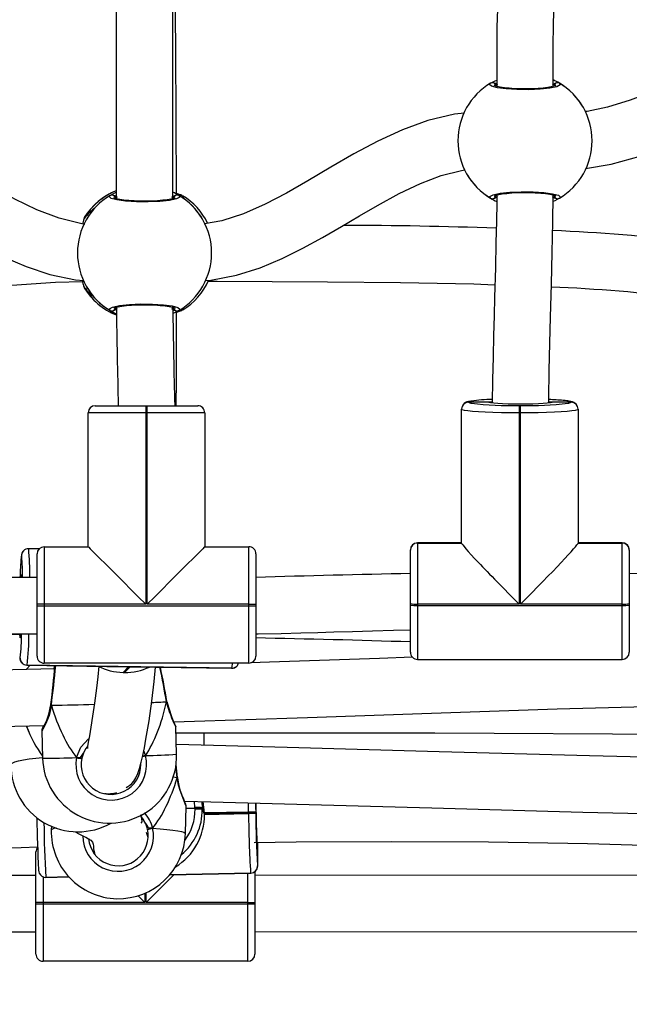
# Model space of a CAD drawing. Units: millimetres. Extents: x 593 to 1922, y -71 to 740.
# Drawn here: x 1301 to 1318, y 122 to 150 of the extents above; entities that cross this region are included whole.
import ezdxf

# ---------------------------------------------------------------- set-up
doc = ezdxf.new("R2010")
doc.units = ezdxf.units.MM
doc.header["$LTSCALE"] = 40
doc.header["$PDSIZE"] = -1
doc.layers.add('VP-DIM', color=7, linetype='Continuous')
doc.layers.add('VP-EQ', color=7, linetype='Continuous', true_color=0x8a3492)
doc.dimstyles.get("Standard").update_dxf_attribs({"dimtxt": 14, "dimasz": 20, "dimexe": 20, "dimexo": 50, "dimgap": 20, "dimtad": 0, "dimdec": 0, "dimzin": 0, "dimdsep": 46, "dimtxsty": 'Standard', "dimcen": -0.09, "dimadec": 0, "dimazin": 0, "dimtfac": 1, "dimtdec": 4, "dimtofl": 0, "dimtmove": 0, "dimatfit": 3, "dimfxl": 70, "dimfxlon": 1, "dimtolj": 1, "dimtzin": 0, "dimarcsym": 0})

# ---------------------------------------------------------------- blocks, each defined once
blk = doc.blocks.new('*D83')
at = {"layer": 'Defpoints', "color": 0}
for p in [(1304.134, 320.783), (1180.004, 97.23), (1792.734, 97.23)]:
    blk.add_point(p, dxfattribs=at)
at = {"layer": 'VP-DIM', "color": 0, "lineweight": -2}
for p, q in [((1722.734, 320.783), (1812.734, 320.783)), ((1792.734, 300.783), (1792.734, 247.673)), ((1792.734, 117.23), (1792.734, 170.34)), ((1722.734, 97.23), (1812.734, 97.23))]:
    blk.add_line(p, q, dxfattribs=at)
at = {"layer": 'VP-DIM', "color": 0}
for points in [[(1796.068, 300.783), (1789.401, 300.783), (1792.734, 320.783)], [(1789.401, 117.23), (1796.068, 117.23), (1792.734, 97.23)]]:
    blk.add_solid(points, dxfattribs=at)
at = {"layer": 'VP-DIM', "color": 0, "insert": (1792.734, 209.007), "char_height": 14, "attachment_point": 5, "rotation": 90}
blk.add_mtext('\\A1;224', dxfattribs=at)
blk = doc.blocks.new('*D84')
at = {"layer": 'Defpoints', "color": 0}
for p in [(1433.094, 625.977), (1175.108, 105.619), (1433.094, 105.729)]:
    blk.add_point(p, dxfattribs=at)
at = {"layer": 'VP-DIM', "color": 0, "lineweight": -2}
for p, q in [((1175.108, 555.977), (1175.108, 645.977)), ((1433.094, 555.977), (1433.094, 645.977)), ((1195.108, 625.977), (1265.434, 625.977)), ((1413.094, 625.977), (1342.768, 625.977))]:
    blk.add_line(p, q, dxfattribs=at)
at = {"layer": 'VP-DIM', "color": 0}
for points in [[(1195.108, 629.311), (1195.108, 622.644), (1175.108, 625.977)], [(1413.094, 622.644), (1413.094, 629.311), (1433.094, 625.977)]]:
    blk.add_solid(points, dxfattribs=at)
at = {"layer": 'VP-DIM', "color": 0, "insert": (1304.101, 625.977), "char_height": 14, "attachment_point": 5}
blk.add_mtext('\\A1;258', dxfattribs=at)
blk = doc.blocks.new('*D87')
at = {"layer": 'Defpoints', "color": 0}
for p in [(1583.163, 720.057), (1024.958, 105.728), (1583.163, 100.48)]:
    blk.add_point(p, dxfattribs=at)
at = {"layer": 'VP-DIM', "color": 0, "lineweight": -2}
for p, q in [((1024.958, 650.057), (1024.958, 740.057)), ((1583.163, 650.057), (1583.163, 740.057)), ((1044.958, 720.057), (1265.394, 720.057)), ((1563.163, 720.057), (1342.727, 720.057))]:
    blk.add_line(p, q, dxfattribs=at)
at = {"layer": 'VP-DIM', "color": 0}
for points in [[(1044.958, 723.391), (1044.958, 716.724), (1024.958, 720.057)], [(1563.163, 716.724), (1563.163, 723.391), (1583.163, 720.057)]]:
    blk.add_solid(points, dxfattribs=at)
at = {"layer": 'VP-DIM', "color": 0, "insert": (1304.06, 720.057), "char_height": 14, "attachment_point": 5}
blk.add_mtext('\\A1;558', dxfattribs=at)
blk = doc.blocks.new('*D88')
at = {"layer": 'Defpoints', "color": 0}
for p in [(1304.134, 470.783), (1304.102, -71.234), (1902.101, -71.234)]:
    blk.add_point(p, dxfattribs=at)
at = {"layer": 'VP-DIM', "color": 0, "lineweight": -2}
for p, q in [((1832.101, 470.783), (1922.101, 470.783)), ((1902.101, 450.783), (1902.101, 231.203)), ((1902.101, -51.234), (1902.101, 153.87)), ((1832.101, -71.234), (1922.101, -71.234))]:
    blk.add_line(p, q, dxfattribs=at)
at = {"layer": 'VP-DIM', "color": 0}
for points in [[(1905.435, 450.783), (1898.768, 450.783), (1902.101, 470.783)], [(1898.768, -51.234), (1905.435, -51.234), (1902.101, -71.234)]]:
    blk.add_solid(points, dxfattribs=at)
at = {"layer": 'VP-DIM', "color": 0, "insert": (1902.101, 192.537), "char_height": 14, "attachment_point": 5, "rotation": 90}
blk.add_mtext('\\A1;542', dxfattribs=at)
blk = doc.blocks.new('16352')
at = {"layer": 'VP-EQ', "color": 0, "linetype": 'Continuous', "lineweight": 25}
for p, q in [((1302.371, 144.148), (1302.367, 144.133)), ((1302.376, 144.17), (1302.371, 144.148)), ((1302.365, 142.197), (1302.369, 142.184)), ((1302.376, 142.186), (1302.376, 142.185)), ((1305.161, 141.558), (1305.154, 141.554)), ((1305.089, 141.522), (1304.99, 141.479)), ((1303.258, 138.839), (1303.337, 138.839)), ((1304.118, 138.839), (1304.118, 138.639)), ((1304.118, 138.839), (1304.158, 138.839)), ((1304.158, 138.839), (1305.588, 138.839)), ((1304.952, 138.839), (1305.058, 138.839)), ((1313.06, 138.739), (1313.06, 138.74)), ((1313.06, 138.737), (1313.06, 138.739)), ((1313.06, 134.945), (1313.06, 138.737)), ((1313.26, 138.939), (1313.26, 138.938)), ((1313.831, 138.938), (1313.26, 138.938)), ((1313.26, 138.938), (1313.26, 138.937)), ((1313.837, 138.93), (1313.831, 138.938)), ((1314.69, 138.846), (1314.69, 138.634)), ((1314.69, 138.846), (1314.73, 138.846)), ((1314.73, 138.634), (1314.73, 138.846)), ((1315.63, 138.938), (1315.624, 138.93)), ((1316.16, 138.938), (1315.63, 138.938)), ((1316.16, 138.938), (1316.16, 138.939)), ((1316.16, 138.937), (1316.16, 138.938)), ((1316.36, 138.74), (1316.36, 138.739)), ((1316.36, 138.737), (1316.36, 138.739)), ((1316.36, 138.737), (1316.36, 134.945)), ((1302.488, 134.839), (1302.488, 138.639)), ((1304.158, 138.639), (1304.118, 138.639)), ((1304.118, 138.639), (1304.118, 133.209)), ((1304.158, 133.209), (1304.158, 138.639)), ((1305.788, 138.639), (1305.788, 134.839)), ((1314.73, 138.634), (1314.69, 138.634)), ((1314.69, 138.634), (1314.69, 133.215)), ((1314.73, 133.215), (1314.73, 138.634)), ((1301.238, 134.839), (1302.488, 134.839)), ((1305.788, 134.839), (1307.038, 134.839)), ((1313.06, 134.951), (1311.81, 134.951)), ((1311.81, 134.951), (1311.81, 134.947)), ((1311.81, 134.947), (1311.81, 134.946)), ((1313.06, 134.947), (1311.81, 134.947)), ((1311.81, 134.946), (1313.06, 134.946)), ((1311.81, 134.946), (1311.81, 134.945)), ((1311.81, 134.945), (1313.06, 134.945)), ((1313.06, 134.946), (1313.06, 134.945)), ((1317.61, 134.951), (1316.36, 134.951)), ((1317.61, 134.948), (1316.36, 134.948)), ((1316.36, 134.946), (1317.61, 134.946)), ((1316.36, 134.946), (1316.36, 134.945)), ((1316.36, 134.945), (1317.61, 134.945)), ((1317.61, 134.948), (1317.61, 134.951)), ((1317.61, 134.946), (1317.61, 134.948)), ((1317.61, 134.945), (1317.61, 134.946)), ((1300.598, 134.584), (1300.596, 134.583)), ((1300.603, 134.576), (1300.598, 134.584)), ((1300.654, 134.721), (1300.653, 134.72)), ((1301.093, 134.777), (1300.802, 134.782)), ((1301.038, 134.069), (1301.038, 134.639)), ((1307.238, 134.639), (1307.238, 134.069)), ((1311.61, 134.748), (1311.61, 134.751)), ((1311.61, 134.747), (1311.61, 134.748)), ((1311.61, 134.745), (1311.61, 134.747)), ((1317.81, 134.751), (1317.81, 134.748)), ((1317.81, 134.748), (1317.81, 134.747)), ((1317.81, 134.747), (1317.81, 134.745)), ((1311.61, 134.094), (1311.61, 134.179)), ((1317.81, 134.179), (1317.81, 134.094)), ((1300.6, 133.985), (1300.601, 133.97)), ((1301.238, 133.209), (1301.038, 133.209)), ((1301.038, 133.169), (1301.038, 133.209)), ((1301.038, 133.169), (1301.238, 133.169)), ((1301.238, 133.209), (1301.238, 133.169)), ((1304.118, 133.209), (1301.238, 133.209)), ((1301.238, 133.169), (1307.038, 133.169)), ((1307.038, 133.209), (1304.158, 133.209)), ((1307.038, 133.169), (1307.038, 133.209)), ((1307.038, 133.209), (1307.238, 133.209)), ((1307.038, 133.169), (1307.238, 133.169)), ((1307.238, 133.209), (1307.238, 133.169)), ((1311.61, 133.188), (1311.61, 133.228)), ((1311.81, 133.215), (1311.81, 133.175)), ((1314.69, 133.215), (1311.81, 133.215)), ((1311.81, 133.175), (1317.61, 133.175)), ((1317.61, 133.215), (1314.73, 133.215)), ((1317.61, 133.175), (1317.61, 133.215)), ((1317.81, 133.228), (1317.81, 133.188)), ((1311.61, 132.382), (1311.61, 132.477)), ((1300.557, 131.684), (1300.558, 131.686)), ((1300.558, 131.686), (1300.562, 131.695)), ((1300.843, 131.48), (1300.744, 131.371)), ((1300.754, 131.482), (1300.752, 131.481)), ((1300.752, 131.481), (1303.582, 131.44)), ((1300.755, 131.483), (1300.754, 131.482)), ((1300.754, 131.482), (1303.632, 131.44)), ((1306.552, 131.398), (1300.755, 131.483)), ((1307.038, 131.539), (1301.238, 131.539)), ((1311.81, 131.648), (1317.61, 131.648)), ((1303.475, 131.279), (1303.515, 131.278)), ((1303.476, 131.279), (1303.475, 131.279)), ((1303.632, 131.44), (1303.476, 131.279)), ((1303.476, 131.279), (1303.516, 131.278)), ((1303.515, 131.278), (1303.516, 131.278)), ((1303.516, 131.278), (1303.672, 131.439)), ((1303.672, 131.439), (1306.551, 131.397)), ((1303.72, 131.438), (1306.549, 131.396)), ((1306.549, 131.396), (1306.551, 131.397)), ((1306.551, 131.397), (1306.552, 131.398)), ((1306.697, 131.457), (1306.698, 131.458)), ((1301.428, 130.363), (1301.428, 130.357)), ((1301.429, 130.363), (1301.429, 130.363)), ((1304.702, 130.442), (1304.709, 130.446)), ((1304.715, 130.451), (1304.714, 130.457)), ((1304.714, 130.457), (1304.714, 130.457)), ((1301.171, 129.624), (1301.193, 128.849)), ((1304.991, 128.959), (1304.969, 129.733)), ((1305.758, 129.567), (1305.758, 129.215)), ((1302.35, 128.992), (1302.304, 128.844)), ((1302.266, 128.865), (1302.266, 128.865)), ((1305.006, 128.288), (1304.966, 128.625)), ((1305.006, 128.288), (1304.895, 128.303)), ((1305.02, 128.299), (1305.02, 128.298)), ((1305.021, 128.293), (1305.02, 128.298)), ((1305.511, 127.442), (1305.495, 127.625)), ((1305.701, 127.617), (1305.714, 127.439)), ((1305.241, 126.713), (1305.261, 127.485)), ((1305.511, 127.422), (1305.259, 127.417)), ((1305.511, 127.422), (1305.511, 127.442)), ((1305.512, 127.402), (1305.511, 127.422)), ((1305.714, 127.439), (1305.714, 127.419)), ((1305.777, 127.293), (1305.714, 127.439)), ((1305.778, 127.273), (1305.714, 127.419)), ((1305.714, 127.419), (1305.715, 127.399)), ((1305.715, 127.399), (1305.778, 127.253)), ((1307.027, 127.318), (1305.777, 127.293)), ((1305.777, 127.293), (1305.778, 127.273)), ((1305.778, 127.273), (1307.027, 127.298)), ((1307.027, 127.298), (1307.027, 127.318)), ((1307.028, 127.278), (1307.027, 127.298)), ((1307.23, 127.315), (1307.231, 127.295)), ((1307.231, 127.295), (1307.24, 127.29)), ((1307.231, 127.295), (1307.231, 127.275)), ((1301.033, 127.146), (1301.033, 127.158)), ((1305.778, 127.253), (1307.028, 127.278)), ((1305.778, 127.273), (1305.778, 127.253)), ((1301.445, 126.914), (1301.442, 126.81)), ((1304.127, 126.749), (1304.173, 126.604)), ((1307.282, 125.794), (1307.283, 125.791)), ((1307.283, 125.791), (1307.284, 125.79)), ((1301.102, 125.588), (1301.103, 125.586)), ((1301.938, 125.481), (1301.29, 125.467)), ((1301.29, 125.466), (1301.94, 125.479)), ((1301.29, 125.467), (1301.29, 125.466)), ((1301.29, 125.466), (1301.291, 125.464)), ((1301.291, 125.464), (1301.941, 125.478)), ((1304.794, 125.537), (1307.089, 125.584)), ((1304.795, 125.538), (1307.088, 125.586)), ((1307.088, 125.587), (1304.797, 125.54)), ((1307.088, 125.586), (1307.088, 125.587)), ((1307.089, 125.584), (1307.088, 125.586)), ((1303.901, 124.946), (1304.088, 124.758)), ((1304.088, 125.015), (1304.088, 124.758)), ((1304.128, 124.758), (1304.128, 125.032)), ((1301.008, 124.718), (1301.008, 124.758)), ((1301.208, 124.758), (1301.008, 124.758)), ((1301.208, 124.758), (1301.208, 124.718)), ((1304.088, 124.758), (1301.208, 124.758)), ((1301.208, 124.718), (1307.008, 124.718)), ((1307.008, 124.758), (1304.128, 124.758)), ((1307.008, 124.718), (1307.008, 124.758)), ((1307.008, 124.758), (1307.208, 124.758)), ((1307.008, 124.718), (1307.208, 124.718)), ((1307.208, 124.758), (1307.208, 124.718)), ((1307.008, 123.088), (1301.208, 123.088))]:
    blk.add_line(p, q, dxfattribs=at)
at = {"layer": 'VP-EQ', "color": 0, "linetype": 'Continuous', "lineweight": 25, "flags": 128}
for points in [[(1314.633, 154.035), (1314.442, 153.299), (1314.284, 152.458), (1314.17, 151.555), (1314.098, 150.592), (1314.063, 149.573), (1314.055, 148.561), (1314.057, 147.907)], [(1315.657, 147.907), (1315.656, 148.11), (1315.656, 148.954), (1315.667, 149.71), (1315.69, 150.384), (1315.73, 151.034), (1315.792, 151.676), (1315.914, 152.505), (1316.092, 153.316), (1316.144, 153.486)], [(1303.284, 152.708), (1303.284, 152.403), (1303.284, 151.358), (1303.283, 150.313), (1303.283, 149.249), (1303.282, 148.177), (1303.282, 147.101), (1303.282, 146.021), (1303.282, 144.938), (1303.283, 144.724)], [(1304.883, 144.709), (1304.882, 145.202), (1304.882, 146.062), (1304.882, 146.97), (1304.882, 147.865), (1304.882, 148.739), (1304.883, 149.594), (1304.883, 150.81), (1304.884, 152.027), (1304.884, 152.68)], [(1304.99, 144.838), (1304.99, 144.931), (1304.982, 146.972), (1304.969, 148.92), (1304.954, 150.868), (1304.939, 152.54)], [(1324.288, 148.916), (1323.992, 149.004), (1323.409, 149.089), (1322.842, 149.097), (1322.285, 149.042), (1321.513, 148.879), (1320.755, 148.643), (1320.008, 148.362), (1319.27, 148.06), (1318.542, 147.763), (1317.838, 147.501), (1317.196, 147.305), (1316.615, 147.181), (1316.56, 147.175)], [(1315.832, 147.981), (1315.854, 147.932), (1315.761, 147.883), (1315.563, 147.841), (1315.285, 147.81), (1314.961, 147.796), (1314.628, 147.799), (1314.322, 147.819), (1314.074, 147.854), (1313.911, 147.899), (1313.854, 147.948), (1313.881, 147.981)], [(1313.881, 147.981), (1314.011, 148.052), (1314.057, 148.071)], [(1314.08, 147.927), (1314.02, 147.969), (1313.99, 147.981)], [(1313.99, 147.981), (1314.045, 147.954), (1314.08, 147.927)], [(1315.723, 147.981), (1315.668, 147.954), (1315.634, 147.927)], [(1315.634, 147.927), (1315.694, 147.969), (1315.723, 147.981)], [(1315.727, 147.915), (1315.728, 147.916), (1315.713, 147.909), (1315.673, 147.895), (1315.601, 147.877), (1315.5, 147.859), (1315.372, 147.843), (1315.227, 147.831), (1315.067, 147.823), (1314.9, 147.819), (1314.731, 147.82), (1314.566, 147.826), (1314.412, 147.837), (1314.273, 147.851), (1314.156, 147.869), (1314.065, 147.888), (1314.011, 147.905), (1313.987, 147.915), (1313.987, 147.915)], [(1316.569, 145.566), (1317.3, 145.684), (1318.123, 145.91), (1318.951, 146.205), (1319.782, 146.54), (1320.613, 146.88), (1321.313, 147.143), (1321.975, 147.346), (1322.591, 147.469), (1323.021, 147.502), (1323.425, 147.48), (1323.621, 147.438)], [(1302.389, 143.99), (1302.308, 143.998), (1301.661, 144.152), (1301.028, 144.392), (1300.408, 144.692), (1299.801, 145.03), (1299.207, 145.382), (1298.626, 145.73), (1297.957, 146.114), (1297.302, 146.455), (1296.615, 146.755), (1295.855, 147.004), (1295.187, 147.14), (1295.065, 147.15)], [(1313.141, 147.129), (1312.859, 147.1), (1312.107, 146.922), (1311.384, 146.662), (1310.688, 146.342), (1310.014, 145.981), (1309.355, 145.599), (1308.708, 145.215), (1308.104, 144.868), (1307.497, 144.551), (1306.886, 144.282), (1306.271, 144.083), (1305.784, 143.995)], [(1295.037, 145.537), (1295.506, 145.441), (1296.13, 145.227), (1296.776, 144.93), (1297.461, 144.558), (1298.189, 144.127), (1298.968, 143.663), (1299.522, 143.352), (1300.108, 143.053), (1300.733, 142.783), (1301.404, 142.559), (1302.127, 142.407), (1302.364, 142.389)], [(1305.795, 142.385), (1305.963, 142.396), (1306.683, 142.537), (1307.353, 142.748), (1307.98, 143.009), (1308.569, 143.301), (1309.126, 143.607), (1309.657, 143.917), (1310.173, 144.224), (1310.676, 144.518), (1311.294, 144.855), (1311.896, 145.142), (1312.484, 145.364), (1313.06, 145.511), (1313.156, 145.522)], [(1303.107, 144.799), (1303.237, 144.87), (1303.282, 144.889)], [(1313.881, 144.72), (1313.86, 144.769), (1313.953, 144.818), (1314.151, 144.861), (1314.429, 144.892), (1314.753, 144.906), (1315.086, 144.903), (1315.392, 144.882), (1315.64, 144.848), (1315.803, 144.803), (1315.86, 144.754), (1315.832, 144.72)], [(1313.987, 144.786), (1313.986, 144.785), (1314.001, 144.793), (1314.041, 144.807), (1314.113, 144.824), (1314.214, 144.842), (1314.342, 144.858), (1314.487, 144.871), (1314.647, 144.879), (1314.814, 144.883), (1314.983, 144.882), (1315.148, 144.875), (1315.302, 144.865), (1315.441, 144.85), (1315.558, 144.833), (1315.649, 144.813), (1315.703, 144.797), (1315.727, 144.786), (1315.726, 144.787)], [(1305.058, 144.799), (1305.08, 144.75), (1304.986, 144.701), (1304.789, 144.659), (1304.511, 144.628), (1304.186, 144.614), (1303.853, 144.617), (1303.547, 144.637), (1303.299, 144.672), (1303.137, 144.717), (1303.08, 144.766), (1303.107, 144.799)], [(1304.953, 144.733), (1304.954, 144.734), (1304.939, 144.727), (1304.898, 144.713), (1304.826, 144.695), (1304.726, 144.678), (1304.598, 144.662), (1304.452, 144.649), (1304.292, 144.641), (1304.125, 144.637), (1303.957, 144.638), (1303.792, 144.644), (1303.638, 144.655), (1303.499, 144.669), (1303.381, 144.687), (1303.29, 144.707), (1303.236, 144.723), (1303.213, 144.733), (1303.213, 144.733)], [(1303.305, 144.745), (1303.245, 144.787), (1303.216, 144.799)], [(1303.216, 144.799), (1303.271, 144.772), (1303.305, 144.745)], [(1304.949, 144.799), (1304.894, 144.772), (1304.86, 144.745)], [(1304.86, 144.745), (1304.92, 144.787), (1304.949, 144.799)], [(1304.99, 144.865), (1305.033, 144.847), (1305.079, 144.827)], [(1305.148, 144.797), (1305.146, 144.798), (1305.118, 144.809)], [(1305.154, 144.786), (1305.195, 144.754), (1305.162, 144.724)], [(1314.057, 144.822), (1314.055, 144.596), (1314.047, 144.059), (1314.035, 143.463), (1314.017, 142.748), (1313.995, 141.912), (1313.98, 141.389), (1313.966, 140.826), (1313.951, 140.22), (1313.939, 139.571), (1313.93, 138.912)], [(1313.99, 144.72), (1314.045, 144.748), (1314.08, 144.774)], [(1314.08, 144.774), (1314.02, 144.733), (1313.99, 144.72)], [(1315.531, 138.912), (1315.532, 139.044), (1315.544, 139.841), (1315.561, 140.608), (1315.58, 141.35), (1315.606, 142.285), (1315.629, 143.185), (1315.647, 144.051), (1315.657, 144.794)], [(1315.634, 144.774), (1315.694, 144.733), (1315.723, 144.72)], [(1315.723, 144.72), (1315.668, 144.748), (1315.634, 144.774)], [(1315.832, 144.72), (1315.703, 144.649), (1315.654, 144.629)], [(1302.367, 144.133), (1302.334, 144.018), (1302.328, 143.996)], [(1302.357, 144.107), (1302.357, 144.107), (1302.356, 144.103)], [(1302.371, 144.148), (1302.361, 144.125), (1302.357, 144.11)], [(1302.357, 144.107), (1302.357, 144.109), (1302.36, 144.119)], [(1302.371, 144.148), (1302.359, 144.116), (1302.358, 144.113)], [(1305.884, 142.37), (1306.136, 142.368), (1307.698, 142.36), (1309.267, 142.354), (1311.333, 142.336), (1313.409, 142.294), (1314.004, 142.27)], [(1294.216, 141.665), (1296.6, 141.923), (1299.077, 142.172), (1301.565, 142.343), (1302.323, 142.363)], [(1302.355, 142.247), (1302.357, 142.239), (1302.357, 142.239)], [(1302.363, 142.216), (1302.359, 142.228), (1302.358, 142.239)], [(1302.367, 142.217), (1302.369, 142.208), (1302.371, 142.197)], [(1303.107, 141.538), (1303.086, 141.587), (1303.179, 141.636), (1303.376, 141.679), (1303.655, 141.71), (1303.979, 141.724), (1304.312, 141.721), (1304.618, 141.7), (1304.866, 141.666), (1305.028, 141.621), (1305.085, 141.572), (1305.058, 141.538)], [(1303.212, 141.604), (1303.211, 141.603), (1303.226, 141.611), (1303.267, 141.625), (1303.339, 141.642), (1303.44, 141.66), (1303.567, 141.676), (1303.713, 141.689), (1303.873, 141.697), (1304.04, 141.701), (1304.209, 141.7), (1304.373, 141.694), (1304.528, 141.683), (1304.666, 141.668), (1304.784, 141.651), (1304.875, 141.631), (1304.929, 141.615), (1304.952, 141.604), (1304.952, 141.605)], [(1303.216, 141.538), (1303.271, 141.566), (1303.305, 141.592)], [(1303.305, 141.592), (1303.245, 141.551), (1303.216, 141.538)], [(1304.86, 141.592), (1304.92, 141.551), (1304.949, 141.538)], [(1304.949, 141.538), (1304.894, 141.566), (1304.86, 141.592)], [(1305.058, 141.538), (1304.928, 141.468), (1304.884, 141.449)], [(1305.172, 141.62), (1305.188, 141.575), (1305.161, 141.558)], [(1304.981, 138.839), (1304.981, 138.869), (1304.984, 139.527), (1304.987, 140.19), (1304.989, 140.861), (1304.99, 141.524)], [(1302.688, 138.839), (1302.706, 138.839), (1302.758, 138.839), (1302.844, 138.839), (1302.961, 138.839), (1303.107, 138.839), (1303.277, 138.839), (1303.469, 138.839), (1303.676, 138.839), (1303.894, 138.839), (1304.118, 138.839)], [(1304.158, 138.639), (1304.158, 138.678), (1304.158, 138.716), (1304.158, 138.75), (1304.158, 138.781), (1304.158, 138.806), (1304.158, 138.824), (1304.158, 138.835), (1304.158, 138.839)], [(1314.69, 138.634), (1314.435, 138.635), (1314.187, 138.639), (1313.95, 138.645), (1313.732, 138.654), (1313.538, 138.664), (1313.372, 138.677), (1313.238, 138.69), (1313.14, 138.705), (1313.08, 138.721), (1313.06, 138.737)], [(1313.831, 138.938), (1313.854, 138.95), (1313.868, 138.953)], [(1315.624, 138.93), (1315.616, 138.927), (1315.567, 138.916), (1315.486, 138.906), (1315.374, 138.897), (1315.237, 138.89), (1315.079, 138.884), (1314.908, 138.881), (1314.73, 138.88), (1314.552, 138.881), (1314.381, 138.884), (1314.224, 138.89), (1314.087, 138.897), (1313.975, 138.906), (1313.893, 138.916), (1313.844, 138.927), (1313.837, 138.93)], [(1313.868, 138.953), (1313.914, 138.961), (1313.925, 138.962)], [(1316.36, 138.737), (1316.34, 138.721), (1316.281, 138.705), (1316.183, 138.69), (1316.049, 138.677), (1315.883, 138.664), (1315.688, 138.654), (1315.47, 138.645), (1315.234, 138.639), (1314.985, 138.635), (1314.73, 138.634)], [(1315.542, 138.962), (1315.546, 138.961), (1315.601, 138.951)], [(1315.601, 138.951), (1315.607, 138.95), (1315.63, 138.938)], [(1316.36, 138.74), (1316.346, 138.816), (1316.314, 138.87), (1316.277, 138.906), (1316.24, 138.929), (1316.204, 138.945), (1316.159, 138.958), (1316.067, 138.974), (1315.962, 138.987)], [(1304.118, 138.639), (1303.863, 138.639), (1303.614, 138.639), (1303.378, 138.639), (1303.16, 138.639), (1302.965, 138.639), (1302.799, 138.639), (1302.666, 138.639), (1302.568, 138.639), (1302.508, 138.639), (1302.488, 138.639)], [(1305.788, 138.639), (1305.768, 138.639), (1305.708, 138.639), (1305.61, 138.639), (1305.477, 138.639), (1305.311, 138.639), (1305.116, 138.639), (1304.898, 138.639), (1304.662, 138.639), (1304.413, 138.639), (1304.158, 138.639)], [(1301.238, 134.839), (1301.238, 134.819), (1301.238, 134.759), (1301.238, 134.662), (1301.238, 134.528), (1301.238, 134.362), (1301.238, 134.167), (1301.238, 133.949), (1301.238, 133.713), (1301.238, 133.464), (1301.238, 133.209)], [(1302.488, 134.839), (1302.502, 134.825), (1302.544, 134.784), (1302.612, 134.715), (1302.706, 134.621), (1302.825, 134.502), (1302.965, 134.362), (1303.126, 134.202), (1303.303, 134.024), (1303.494, 133.833), (1303.696, 133.631), (1303.905, 133.422), (1304.118, 133.209)], [(1305.788, 134.839), (1305.774, 134.825), (1305.732, 134.784), (1305.664, 134.715), (1305.57, 134.621), (1305.451, 134.502), (1305.311, 134.362), (1305.15, 134.202), (1304.973, 134.024), (1304.782, 133.833), (1304.58, 133.631), (1304.371, 133.422), (1304.158, 133.209)], [(1307.038, 133.209), (1307.038, 133.464), (1307.038, 133.713), (1307.038, 133.949), (1307.038, 134.167), (1307.038, 134.362), (1307.038, 134.528), (1307.038, 134.662), (1307.038, 134.759), (1307.038, 134.819), (1307.038, 134.839)], [(1311.81, 134.945), (1311.81, 134.909), (1311.81, 134.833), (1311.81, 134.721), (1311.81, 134.574), (1311.81, 134.395), (1311.81, 134.191), (1311.81, 133.965), (1311.81, 133.723), (1311.81, 133.471), (1311.81, 133.215)], [(1317.61, 133.215), (1317.61, 133.471), (1317.61, 133.723), (1317.61, 133.965), (1317.61, 134.191), (1317.61, 134.395), (1317.61, 134.574), (1317.61, 134.721), (1317.61, 134.833), (1317.61, 134.909), (1317.61, 134.945)], [(1300.596, 134.583), (1300.59, 134.559), (1300.587, 134.536)], [(1301.038, 133.209), (1301.038, 133.433), (1301.038, 133.651), (1301.038, 133.858), (1301.038, 134.05), (1301.038, 134.22), (1301.038, 134.366), (1301.038, 134.483), (1301.038, 134.569), (1301.038, 134.622), (1301.038, 134.639)], [(1307.238, 134.639), (1307.238, 134.622), (1307.238, 134.569), (1307.238, 134.483), (1307.238, 134.366), (1307.238, 134.22), (1307.238, 134.05), (1307.238, 133.858), (1307.238, 133.651), (1307.238, 133.433), (1307.238, 133.209)], [(1311.61, 133.228), (1311.61, 133.452), (1311.61, 133.673), (1311.61, 133.885), (1311.61, 134.084), (1311.61, 134.263), (1311.61, 134.42), (1311.61, 134.549), (1311.61, 134.648), (1311.61, 134.714), (1311.61, 134.745)], [(1317.81, 134.751), (1317.807, 134.79), (1317.804, 134.799)], [(1317.81, 134.745), (1317.81, 134.714), (1317.81, 134.648), (1317.81, 134.549), (1317.81, 134.42), (1317.81, 134.263), (1317.81, 134.084), (1317.81, 133.885), (1317.81, 133.673), (1317.81, 133.452), (1317.81, 133.228)], [(1300.578, 133.958), (1300.582, 134.002), (1300.588, 134.047), (1300.593, 134.052), (1300.598, 134.018), (1300.599, 134.005)], [(1300.596, 134.025), (1300.596, 134.026), (1300.597, 134.015), (1300.6, 133.981), (1300.601, 133.962)], [(1325.097, 134.033), (1323.844, 134.038), (1321.955, 134.048), (1319.608, 134.066), (1317.81, 134.081)], [(1301.038, 131.739), (1301.038, 131.757), (1301.038, 131.809), (1301.038, 131.895), (1301.038, 132.012), (1301.038, 132.158), (1301.038, 132.329), (1301.038, 132.52), (1301.038, 132.727), (1301.038, 132.946), (1301.038, 133.169)], [(1301.238, 133.169), (1301.238, 132.914), (1301.238, 132.666), (1301.238, 132.429), (1301.238, 132.211), (1301.238, 132.017), (1301.238, 131.851), (1301.238, 131.717), (1301.238, 131.619), (1301.238, 131.559), (1301.238, 131.539)], [(1307.038, 131.539), (1307.038, 131.559), (1307.038, 131.619), (1307.038, 131.717), (1307.038, 131.851), (1307.038, 132.017), (1307.038, 132.211), (1307.038, 132.429), (1307.038, 132.666), (1307.038, 132.914), (1307.038, 133.169)], [(1307.238, 133.169), (1307.238, 132.946), (1307.238, 132.727), (1307.238, 132.52), (1307.238, 132.329), (1307.238, 132.158), (1307.238, 132.012), (1307.238, 131.895), (1307.238, 131.809), (1307.238, 131.757), (1307.238, 131.739)], [(1311.61, 131.848), (1311.61, 131.855), (1311.61, 131.893), (1311.61, 131.966), (1311.61, 132.07), (1311.61, 132.205), (1311.61, 132.366), (1311.61, 132.55), (1311.61, 132.751), (1311.61, 132.966), (1311.61, 133.188)], [(1311.81, 133.175), (1311.81, 132.922), (1311.81, 132.677), (1311.81, 132.448), (1311.81, 132.239), (1311.81, 132.055), (1311.81, 131.902), (1311.81, 131.782), (1311.81, 131.699), (1311.81, 131.655), (1311.81, 131.648)], [(1317.61, 131.648), (1317.61, 131.655), (1317.61, 131.699), (1317.61, 131.782), (1317.61, 131.902), (1317.61, 132.055), (1317.61, 132.239), (1317.61, 132.448), (1317.61, 132.677), (1317.61, 132.922), (1317.61, 133.175)], [(1317.81, 133.188), (1317.81, 132.966), (1317.81, 132.751), (1317.81, 132.55), (1317.81, 132.366), (1317.81, 132.205), (1317.81, 132.071), (1317.81, 131.966), (1317.81, 131.893), (1317.81, 131.855), (1317.81, 131.848)], [(1296.59, 132.371), (1296.892, 132.372), (1297.963, 132.374), (1298.975, 132.374), (1300.093, 132.373), (1301.038, 132.369)], [(1296.59, 132.365), (1300.267, 132.357), (1300.578, 132.354)], [(1300.578, 132.361), (1300.574, 132.307), (1300.568, 132.263), (1300.563, 132.258), (1300.558, 132.291), (1300.555, 132.345)], [(1300.579, 132.371), (1300.576, 132.332), (1300.572, 132.293), (1300.571, 132.284), (1300.571, 132.285)], [(1307.238, 132.369), (1307.296, 132.37), (1307.956, 132.384), (1308.508, 132.398), (1308.99, 132.412), (1309.446, 132.425), (1309.975, 132.44), (1310.54, 132.456), (1311.134, 132.471), (1311.61, 132.48)], [(1301.541, 131.38), (1298.749, 131.314), (1295.097, 131.259), (1291.429, 131.249), (1287.749, 131.297), (1284.06, 131.417), (1282.197, 131.521)], [(1300.547, 131.722), (1300.55, 131.695), (1300.557, 131.684)], [(1311.67, 131.706), (1310.733, 131.675), (1307.623, 131.568), (1307.093, 131.55)], [(1301.53, 131.47), (1301.525, 131.448), (1301.514, 131.379)], [(1302.791, 131.45), (1302.761, 131.155), (1302.722, 130.829), (1302.666, 130.41), (1302.611, 130.04), (1302.561, 129.728), (1302.519, 129.481), (1302.487, 129.299), (1302.468, 129.181), (1302.463, 129.122), (1302.467, 129.117)], [(1303.56, 128.011), (1303.612, 128.043), (1303.67, 128.083), (1303.726, 128.132), (1303.782, 128.196), (1303.838, 128.286), (1303.894, 128.409), (1303.944, 128.557), (1303.991, 128.73), (1304.036, 128.925), (1304.08, 129.143), (1304.123, 129.381), (1304.209, 129.904), (1304.288, 130.461), (1304.355, 131.017), (1304.394, 131.428)], [(1306.698, 131.458), (1306.694, 131.455), (1306.692, 131.452)], [(1301.429, 130.363), (1301.429, 130.361), (1301.433, 130.354), (1301.444, 130.348)], [(1304.714, 130.457), (1304.714, 130.456), (1304.711, 130.45), (1304.702, 130.442)], [(1304.713, 130.451), (1304.714, 130.449), (1304.706, 130.443), (1304.702, 130.442)], [(1304.892, 129.878), (1305.208, 129.887), (1308.696, 130.003), (1312.211, 130.124), (1315.77, 130.24), (1319.393, 130.341), (1323.078, 130.414), (1325.561, 130.441), (1325.987, 130.441)], [(1301.444, 130.348), (1301.378, 130.057), (1301.287, 129.826), (1301.204, 129.665), (1301.171, 129.619), (1301.173, 129.624)], [(1301.429, 130.357), (1301.429, 130.354), (1301.439, 130.349), (1301.444, 130.348)], [(1301.444, 130.348), (1301.431, 130.352), (1301.429, 130.356)], [(1282.171, 129.911), (1282.66, 129.882), (1285.146, 129.772), (1288.444, 129.682), (1291.709, 129.647), (1294.999, 129.657), (1298.323, 129.705), (1301.244, 129.773)], [(1304.974, 129.566), (1305.604, 129.567), (1312.304, 129.561), (1319.015, 129.53), (1322.209, 129.502), (1325.425, 129.464), (1326.035, 129.455)], [(1302.157, 128.862), (1302.28, 129.155), (1302.493, 129.391), (1302.504, 129.397)], [(1302.35, 128.992), (1302.294, 128.894), (1302.266, 128.865)], [(1302.266, 128.865), (1302.319, 128.929), (1302.35, 128.992)], [(1302.458, 129.164), (1302.408, 129.106), (1302.35, 128.992)], [(1304.059, 129.041), (1304.094, 128.96), (1304.107, 128.918)], [(1326.13, 128.724), (1325.152, 128.735), (1320.926, 128.812), (1316.684, 128.914), (1312.429, 129.03), (1308.125, 129.151), (1304.983, 129.236)], [(1300.298, 128.656), (1300.302, 128.673), (1300.338, 128.706), (1300.409, 128.738), (1300.514, 128.769), (1300.651, 128.797), (1300.817, 128.823), (1301.008, 128.846), (1301.193, 128.863)], [(1305.02, 128.298), (1305.02, 128.298), (1305.016, 128.293), (1305.006, 128.288)], [(1305.006, 128.288), (1305.018, 128.291), (1305.019, 128.293)], [(1305.019, 128.292), (1305.02, 128.291), (1305.01, 128.289), (1305.006, 128.288)], [(1305.258, 127.485), (1305.26, 127.483), (1305.234, 127.554), (1305.172, 127.701), (1305.087, 127.933), (1305.045, 128.082), (1305.012, 128.245), (1305.006, 128.288)], [(1305.26, 127.485), (1305.26, 127.489), (1305.259, 127.502), (1305.256, 127.517), (1305.249, 127.54), (1305.227, 127.597), (1305.192, 127.683), (1305.15, 127.79), (1305.105, 127.92), (1305.063, 128.068), (1305.03, 128.226), (1305.022, 128.293)], [(1303.297, 127.858), (1303.297, 127.858), (1303.288, 127.856), (1303.26, 127.851), (1303.217, 127.844), (1303.163, 127.838), (1303.119, 127.836)], [(1305.214, 127.629), (1305.962, 127.61), (1309.093, 127.523), (1312.216, 127.435), (1316.495, 127.318), (1320.752, 127.216), (1324.982, 127.137), (1327.052, 127.115)], [(1307.027, 127.318), (1307.022, 127.572), (1307.022, 127.584)], [(1307.225, 127.579), (1307.226, 127.538), (1307.23, 127.315)], [(1307.24, 127.29), (1307.236, 127.477), (1307.235, 127.577)], [(1301.044, 127.149), (1301.036, 127.148), (1301.033, 127.146)], [(1303.991, 127.006), (1304.015, 127.045), (1304.008, 127.139), (1303.975, 127.241)], [(1304.116, 126.982), (1304.028, 127.147), (1303.993, 127.184)], [(1302.129, 126.76), (1302.141, 126.751), (1302.202, 126.712), (1302.261, 126.679), (1302.318, 126.649), (1302.372, 126.624), (1302.423, 126.602), (1302.5, 126.562), (1302.561, 126.519), (1302.604, 126.468), (1302.628, 126.408), (1302.635, 126.354), (1302.64, 126.278), (1302.661, 126.157), (1302.673, 126.117)], [(1304.202, 126.86), (1304.149, 126.922), (1304.116, 126.982)], [(1304.162, 126.832), (1304.153, 126.871), (1304.116, 126.982)], [(1304.116, 126.982), (1304.174, 126.889), (1304.202, 126.86)], [(1304.311, 126.858), (1304.526, 126.841), (1304.718, 126.823), (1304.885, 126.804), (1305.022, 126.785), (1305.128, 126.764), (1305.199, 126.744), (1305.236, 126.724), (1305.241, 126.713)], [(1307.189, 126.455), (1308.373, 126.471), (1311.07, 126.486), (1313.821, 126.473), (1316.623, 126.428), (1319.475, 126.342), (1322.374, 126.21), (1323.91, 126.119), (1325.423, 126.014), (1326.861, 125.9), (1328.224, 125.778), (1328.948, 125.706)], [(1279.11, 125.699), (1279.578, 125.705), (1280.924, 125.728), (1282.381, 125.758), (1283.861, 125.794), (1285.329, 125.833), (1286.785, 125.875), (1290.363, 125.988), (1293.859, 126.105), (1297.27, 126.217), (1300.593, 126.317), (1301.055, 126.329)], [(1301.008, 124.758), (1301.008, 124.982), (1301.008, 125.2), (1301.008, 125.407), (1301.008, 125.599), (1301.008, 125.769), (1301.008, 125.915), (1301.008, 126.032), (1301.008, 126.118), (1301.008, 126.171), (1301.008, 126.188)], [(1307.208, 125.621), (1307.208, 125.599), (1307.208, 125.407), (1307.208, 125.2), (1307.208, 124.982), (1307.208, 124.758)], [(1307.284, 125.79), (1307.287, 125.799), (1307.288, 125.808)], [(1301.008, 125.519), (1292.312, 125.521), (1282.944, 125.522)], [(1301.208, 125.489), (1301.208, 125.262), (1301.208, 125.013), (1301.208, 124.758)], [(1304.91, 125.539), (1304.752, 125.382), (1304.55, 125.18), (1304.341, 124.971), (1304.128, 124.758)], [(1307.008, 124.758), (1307.008, 125.013), (1307.008, 125.262), (1307.008, 125.498), (1307.008, 125.583)], [(1324.906, 125.53), (1322.228, 125.531), (1307.208, 125.519)], [(1301.008, 123.288), (1301.008, 123.306), (1301.008, 123.358), (1301.008, 123.444), (1301.008, 123.561), (1301.008, 123.707), (1301.008, 123.878), (1301.008, 124.069), (1301.008, 124.276), (1301.008, 124.495), (1301.008, 124.718)], [(1301.008, 124.718), (1301.012, 124.718), (1301.024, 124.718), (1301.042, 124.718), (1301.067, 124.718), (1301.097, 124.718), (1301.132, 124.718), (1301.169, 124.718), (1301.208, 124.718)], [(1301.208, 124.718), (1301.208, 124.463), (1301.208, 124.215), (1301.208, 123.978), (1301.208, 123.76), (1301.208, 123.566), (1301.208, 123.4), (1301.208, 123.266), (1301.208, 123.168), (1301.208, 123.108), (1301.208, 123.088)], [(1307.008, 123.088), (1307.008, 123.108), (1307.008, 123.168), (1307.008, 123.266), (1307.008, 123.4), (1307.008, 123.566), (1307.008, 123.76), (1307.008, 123.978), (1307.008, 124.215), (1307.008, 124.463), (1307.008, 124.718)], [(1307.208, 124.718), (1307.208, 124.495), (1307.208, 124.276), (1307.208, 124.069), (1307.208, 123.878), (1307.208, 123.707), (1307.208, 123.561), (1307.208, 123.444), (1307.208, 123.358), (1307.208, 123.306), (1307.208, 123.288)], [(1283.002, 123.92), (1289.861, 123.922), (1301.008, 123.919)], [(1307.208, 123.919), (1319.761, 123.929), (1324.842, 123.929)]]:
    blk.add_lwpolyline(points, dxfattribs=at)
at = {"layer": 'VP-EQ', "color": 0, "linetype": 'Continuous', "lineweight": 25}
for centre, radius, start, end in [((1314.857, 146.351), 1.9, 120.8928, 239.1076), ((1313.936, 147.891), 0.105, 58.7949, 121.2051), ((1313.93, 147.894), 0.1, 0.8608, 119.1376), ((1313.939, 147.903), 0.0936, 56.503, 112.1252), ((1315.067, 146.739), 1.459, 58.3702, 66.1853), ((1315.784, 147.894), 0.1, 60.8616, 179.1411), ((1315.778, 147.892), 0.105, 58.5576, 121.4424), ((1315.778, 147.891), 0.105, 58.7949, 121.2051), ((1314.857, 146.351), 1.9, 30.8928, 59.1076), ((1314.857, 146.351), 1.9, 300.8928, 59.1076), ((1314.857, 146.351), 1.9, 210.8928, 239.1076), ((1303.997, 143.183), 1.891, 112.3808, 149.3181), ((1303.991, 143.172), 1.9, 112.018, 148.288), ((1304.289, 143.55), 1.467, 58.3858, 66.1413), ((1304.083, 143.169), 1.9, 120.8928, 239.1076), ((1303.162, 144.709), 0.105, 58.8091, 121.1909), ((1303.162, 144.71), 0.105, 58.5614, 121.4386), ((1303.156, 144.712), 0.1, 0.8646, 119.1328), ((1305.009, 144.712), 0.1, 60.8672, 179.1354), ((1305.004, 144.71), 0.105, 58.5615, 121.4385), ((1305.004, 144.709), 0.105, 58.8096, 121.1904), ((1305.081, 144.718), 0.0998, 57.8564, 116.135), ((1305.081, 144.724), 0.0939, 61.5256, 117.6786), ((1305.087, 144.726), 0.0895, 58.4499, 117.1485), ((1304.083, 143.169), 1.9, 30.8928, 59.1076), ((1304.083, 143.169), 1.9, 300.8928, 59.1076), ((1304.165, 143.172), 1.9, 26.3132, 58.4861), ((1313.93, 144.808), 0.1, 240.8673, 359.1354), ((1313.936, 144.81), 0.105, 238.5576, 301.4424), ((1314.655, 145.978), 1.476, 238.3866, 246.0165), ((1313.936, 144.81), 0.105, 238.8056, 301.1944), ((1315.784, 144.808), 0.1, 180.8653, 299.1331), ((1315.778, 144.81), 0.105, 238.8081, 301.1919), ((1315.775, 144.798), 0.0935, 236.4957, 292.1403), ((1309.618, 21.503), 122.447, 87.92903, 89.95558), ((1313.479, 92.892), 50.958, 78.6207, 87.5679), ((1303.461, 142.639), 1.173, 192.1243, 201.1148), ((1304.165, 143.172), 1.9, 301.6801, 335.7409), ((1303.991, 143.172), 1.9, 211.482, 247.9857), ((1303.997, 143.161), 1.89, 210.6767, 247.6566), ((1304.083, 143.169), 1.9, 210.8928, 239.1076), ((1313.552, 93.766), 48.481, 78.4692, 87.5755), ((1303.156, 141.626), 0.1, 240.8611, 359.1416), ((1303.162, 141.628), 0.105, 238.5376, 301.4624), ((1303.87, 142.776), 1.454, 238.3674, 246.2466), ((1303.162, 141.628), 0.105, 238.7905, 301.2095), ((1708.376, 148.155), 405.146, 180.9214, 181.31759), ((1503.349, 144.197), 198.484, 180.7444, 181.54665), ((1305.009, 141.626), 0.1, 180.8608, 299.1376), ((1305.004, 141.628), 0.105, 238.7905, 301.2095), ((1305.001, 141.616), 0.0935, 236.4845, 292.1437), ((1305.087, 141.618), 0.0891, 247.463, 301.6341), ((1305.079, 141.632), 0.106, 257.8127, 301.1623), ((1305.083, 141.613), 0.0877, 254.6392, 305.0865), ((1314.037, 133.969), 5.048, 91.2591, 98.0285), ((1315.242, 131.456), 7.564, 84.7022, 87.784), ((1302.688, 138.639), 0.2, 90.0002, 180.0002), ((1305.588, 138.639), 0.2, 0.0002, 90.0002), ((1313.304, 138.72), 0.245, 90.9026, 175.4379), ((1313.26, 138.74), 0.2, 89.9451, 179.9412), ((1313.26, 138.738), 0.2, 89.9417, 179.9429), ((1313.26, 138.737), 0.2, 89.9417, 179.9429), ((1313.349, 138.819), 0.149, 96.6084, 126.5204), ((1313.354, 139.066), 0.16, 234.0479, 264.8297), ((1314.481, 149.227), 10.383, 263.6876, 271.1538), ((1313.836, 138.856), 0.0824, 49.0699, 93.6977), ((1313.835, 138.856), 0.0819, 49.3877, 93.3263), ((1314.938, 149.285), 10.441, 268.8594, 276.2691), ((1315.625, 138.856), 0.0828, 86.5474, 132.8153), ((1315.626, 138.855), 0.083, 87.011, 132.3541), ((1315.95, 138.505), 0.483, 64.1358, 91.0888), ((1316.065, 139.069), 0.163, 274.6934, 305.7846), ((1316.161, 138.74), 0.2, 0.0571, 90.0583), ((1316.161, 138.738), 0.2, 0.0571, 90.0583), ((1316.161, 138.737), 0.2, 0.0571, 90.0583), ((1301.238, 134.639), 0.2, 90.0002, 180.0002), ((1307.038, 134.639), 0.2, 0.0002, 90.0002), ((1311.81, 134.751), 0.2, 90.0002, 180.0002), ((1311.81, 134.748), 0.2, 89.9446, 179.94), ((1311.81, 134.746), 0.2, 89.943, 179.9417), ((1311.81, 134.745), 0.2, 89.943, 179.9417), ((1317.61, 134.751), 0.2, 20.1731, 90.0002), ((1317.611, 134.748), 0.2, 0.0571, 90.0583), ((1317.611, 134.746), 0.2, 0.0588, 90.0583), ((1317.611, 134.745), 0.2, 0.0571, 90.0583), ((1300.857, 134.544), 0.269, 139.2132, 177.1804), ((1300.796, 134.58), 0.2, 135.7144, 179.2205), ((1300.797, 134.581), 0.2, 135.3485, 179.2157), ((1295.859, 134.116), 4.767, 358.2911, 5.5304), ((1300.786, 134.602), 0.178, 85.0389, 137.936), ((1294.471, 134.157), 6.361, 358.3855, 5.6377), ((1309.215, 133.776), 8.662, 174.966, 178.7084), ((1317.336, -178.769), 312.901, 91.04851, 91.8494), ((1298.571, -355.993), 489.967, 89.7115, 90.23169), ((1311.761, 134.014), 0.801, 259.184, 273.5653), ((1311.761, 133.974), 0.8, 259.1798, 273.5694), ((1317.66, 134.013), 0.799, 266.4246, 280.8262), ((1317.66, 133.974), 0.8, 266.4346, 280.8162), ((1292.776, 132.491), 7.827, 354.1599, 359.0839), ((1294.787, 132.282), 6.021, 352.3748, 0.7836), ((1300.525, -212.844), 345.163, 88.15961, 88.88565), ((1311.81, 131.848), 0.2, 180.0002, 270.0002), ((1317.61, 131.848), 0.2, 270.0002, 0.0002), ((1300.756, 131.691), 0.208, 178.2726, 269.0937), ((1300.757, 131.682), 0.2, 179.2232, 269.158), ((1300.758, 131.683), 0.2, 179.2231, 269.1564), ((1301.238, 131.739), 0.2, 180.0002, 270.0002), ((1305.902, 131.56), 0.67, 345.9896, 358.188), ((1306.556, 131.598), 0.199, 315.3352, 342.7087), ((1307.038, 131.739), 0.2, 270.0002, 0.0002), ((1268.827, 134.441), 32.856, 352.871, 354.8111), ((1265.043, 134.881), 36.682, 352.9007, 354.6627), ((1303.499, 132.909), 1.63, 243.384, 269.162), ((1303.539, 132.907), 1.629, 269.1627, 294.9594), ((1284.374, 127.161), 20.591, 9.1688, 11.9535), ((1283.642, 127.019), 21.35, 9.268, 11.912), ((1306.565, 131.576), 0.178, 265.1104, 317.9458), ((1306.554, 131.597), 0.2, 269.1628, 315.7015), ((1306.555, 131.598), 0.2, 269.158, 313.2688), ((1299.629, 238.491), 108.159, 270.96149, 271.60509), ((1302.336, 184.397), 54.006, 272.0753, 272.5115), ((1307.853, 131.214), 3.244, 193.7701, 207.1707), ((1308.381, 131.337), 3.77, 193.5895, 205.1781), ((1299.701, 130.574), 1.739, 329.3677, 352.8487), ((1301.581, 129.572), 0.413, 151.0918, 172.768), ((1303.092, 128.904), 1.9, 181.6498, 1.6498), ((1301.428, 147.833), 18.985, 269.2901, 272.2013), ((1303.139, 128.658), 1.002, 168.2816, 15.0435), ((1301.918, 139.009), 10.15, 271.3522, 271.9678), ((1301.924, 138.8), 9.941, 271.3457, 271.9743), ((1302.265, 129.129), 0.288, 248.0841, 277.8783), ((1303.131, 128.663), 0.846, 167.6568, 0.9037), ((1303.899, 129.498), 0.616, 282.1483, 289.724), ((1303.784, 138.246), 9.333, 271.5292, 271.9808), ((1303.767, 138.82), 9.907, 271.5422, 271.9677), ((1303.83, 144.74), 15.824, 271.004, 274.2096), ((1302.198, 128.658), 1.9, 180.0605, 299.477), ((1263.186, 123.496), 42.108, 6.5493, 7.049), ((1303.093, 128.721), 0.886, 260.753, 271.6266), ((1349.992, 128.172), 42.762, 180.8003, 181.2049), ((1303.52, 126.703), 0.806, 11.0451, 46.9924), ((1304.086, 127.366), 1.63, 309.7494, 1.1415), ((1304.083, 127.374), 1.429, 323.0992, 1.1456), ((1305.589, 126.076), 1.369, 84.7393, 93.2547), ((1305.589, 126.055), 1.37, 84.7412, 93.2529), ((1305.589, 126.035), 1.37, 84.7394, 93.2513), ((1307.105, 125.95), 1.37, 84.742, 93.2487), ((1307.105, 125.932), 1.369, 84.7393, 93.2547), ((1332.445, 127.465), 31.413, 180.5813, 183.2493), ((1329.145, 127.267), 27.913, 180.5033, 183.6974), ((1307.105, 125.911), 1.37, 84.7412, 93.2529), ((1336.458, 127.473), 29.431, 180.3796, 183.6745), ((1334.616, 127.487), 27.386, 180.4443, 183.5437), ((1322.275, 127.358), 15.036, 180.2605, 183.8112), ((1301.579, 126.647), 0.213, 88.0432, 130.0187), ((1303.342, 126.762), 1.9, 178.5448, 268.5676), ((1303.334, 126.64), 1.001, 179.8452, 12.5403), ((1303.339, 126.641), 0.845, 185.2173, 13.0865), ((1304.125, 127.493), 0.662, 273.2516, 286.3491), ((1304.225, 125.588), 1.273, 86.1132, 91.025), ((1304.224, 125.566), 1.295, 86.1545, 90.9836), ((1303.342, 126.762), 1.9, 268.5676, 358.5448), ((1301.208, 126.188), 0.2, 140.6224, 180.0002), ((1307.008, 126.416), 0.271, 347.7125, 5.9146), ((1293.889, 126.172), 13.404, 358.4423, 1.1802), ((1301.341, 125.686), 0.258, 184.1423, 202.4043), ((1307.083, 125.787), 0.2, 271.1759, 1.1263), ((1307.084, 125.786), 0.2, 271.1759, 1.128), ((1307.082, 125.791), 0.206, 271.9774, 359.4365), ((1301.285, 125.667), 0.2, 203.3292, 271.1962), ((1301.285, 125.663), 0.198, 202.9092, 271.5319), ((1301.286, 125.665), 0.2, 203.3737, 271.2058), ((1301.208, 123.288), 0.2, 180.0002, 270.0002), ((1307.008, 123.288), 0.2, 270.0002, 0.0002)]:
    blk.add_arc(centre, radius, start, end, dxfattribs=at)
for centre, major_axis, ratio, start_param, end_param in [((1303.731, 143.172), (-1.609, -1.445), 0.766173, 4.666822, 4.879516), ((1303.731, 143.172), (-1.609, -1.445), 0.766173, 4.666822, 4.879516), ((1303.731, 143.172), (-1.609, 1.445), 0.766173, 1.40367, 1.59954), ((1303.731, 143.172), (-1.609, 1.445), 0.766173, 1.40367, 1.59954), ((1303.731, 143.172), (-1.609, 1.445), 0.766173, 2.974466, 2.99118), ((1314.69, 133.318), (-1.629, 1.629), 0.031714, 0.031703, 1.6025), ((1314.73, 133.318), (-1.629, -1.629), 0.031714, 1.539093, 3.109889), ((1303.655, 133.069), (-1.558, -0.643), 0.960584, 1.149794, 1.179817), ((1303.695, 133.068), (0.626, -1.516), 0.958324, 5.862183, 5.892206), ((1302.985, 132.636), (0.182, -4.365), 0.434705, 0.533631, 1.026071), ((1302.985, 132.636), (0.182, -4.365), 0.434705, 0.533631, 1.026071), ((1302.985, 132.636), (0.182, -4.365), 0.434705, 5.24602, 5.73846), ((1302.985, 132.636), (0.182, -4.365), 0.434705, 5.24602, 5.73846), ((1302.194, 132.362), (0.005, -4.074), 0.466335, 5.404593, 5.72438), ((1302.194, 132.362), (0.005, -4.074), 0.466335, 5.405337, 5.72438), ((1303.436, 130.484), (-0.12, -4.198), 0.452423, 0.540789, 1.03323), ((1303.436, 130.484), (-0.12, -4.198), 0.452423, 0.540789, 1.03323), ((1304.175, 127.196), (-0.893, -1.389), 0.958249, 2.181945, 2.384093), ((1303.33, 126.67), (-0.85, -0.011), 0.964956, 3.518183, 3.762447), ((1304.176, 127.156), (-0.893, -1.389), 0.958249, 1.101414, 2.181945)]:
    blk.add_ellipse(centre, major_axis=major_axis, ratio=ratio, start_param=start_param, end_param=end_param, dxfattribs=at)
blk = doc.blocks.new('16352 2d')
at = {"layer": 'VP-EQ', "color": 0}
blk.add_blockref('16352', (0, 0), dxfattribs=at)

msp = doc.modelspace()

# ---------------------------------------------------------------- block references
at = {"layer": 'VP-EQ', "color": 0}
msp.add_blockref('16352 2d', (0, 0), dxfattribs=at)

# ---------------------------------------------------------------- dimensions: what is measured, and where the dimension line sits
at = {"layer": 'VP-DIM', "color": 0}
for base, p1, p2, picture, middle in [((1583.163, 720.057), (1024.958, 105.728), (1583.163, 100.48), '*D87', (1304.06, 720.057)), ((1433.094, 625.977), (1175.108, 105.619), (1433.094, 105.729), '*D84', (1304.101, 625.977))]:
    dim = msp.add_linear_dim(base=base, p1=p1, p2=p2, dimstyle='Standard', dxfattribs=at)
    dim.commit()
    dim.dimension.update_dxf_attribs({"geometry": picture, "text_midpoint": middle})
dim = msp.add_linear_dim(base=(1902.101, -71.234), p1=(1304.134, 470.783), p2=(1304.102, -71.234), angle=90, dimstyle='Standard', dxfattribs=at)
dim.commit()
dim.dimension.update_dxf_attribs({"geometry": '*D88', "text_midpoint": (1902.101, 192.537), "dimtype": 160})
dim = msp.add_linear_dim(base=(1792.734, 97.23), p1=(1304.134, 320.783), p2=(1180.004, 97.23), angle=90, dimstyle='Standard', dxfattribs=at)
dim.commit()
dim.dimension.update_dxf_attribs({"geometry": '*D83', "text_midpoint": (1792.734, 209.007)})

doc.saveas('drawing.dxf')
